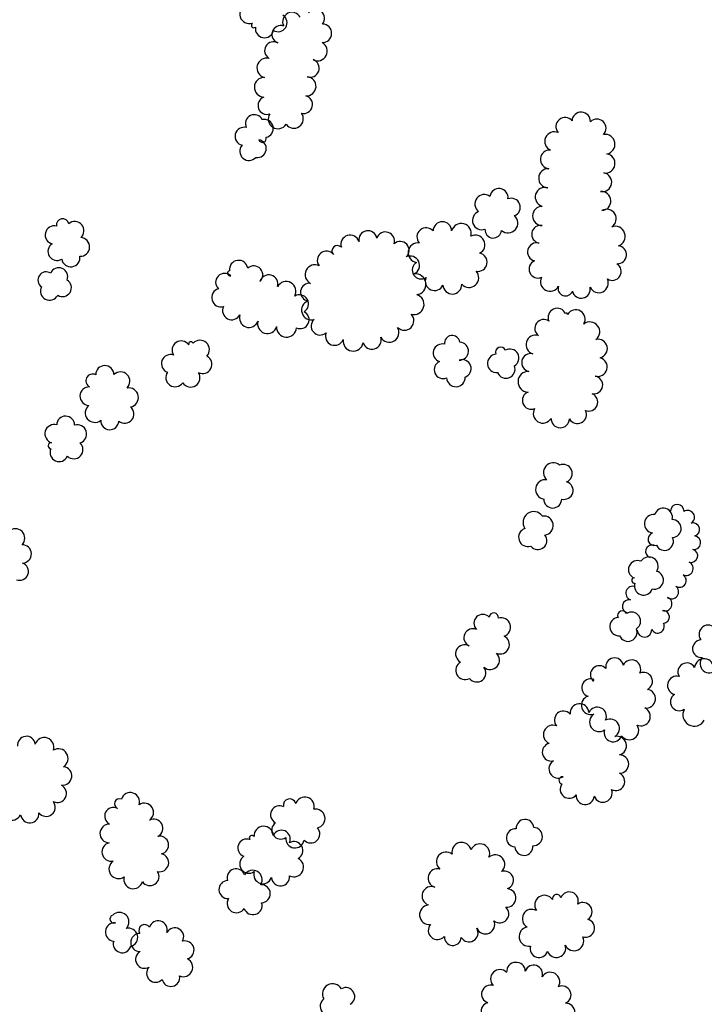
# Model space of a CAD drawing. Extents: x 5760254 to 5771220, y 2303903 to 2311010.
# Drawn here: x 5768219 to 5768644, y 2305775 to 2306386 of the extents above; entities that cross this region are included whole.
import ezdxf

# ---------------------------------------------------------------- set-up
doc = ezdxf.new("R2010")
doc.units = 0
doc.header["$LTSCALE"] = 100
doc.layers.add('V-BRUSH', color=11, linetype='CONTINUOUS')
doc.layers.add('V-TREES', color=3, linetype='CONTINUOUS')

msp = doc.modelspace()

# ---------------------------------------------------------------- linework, layer by layer
at = {"layer": 'V-BRUSH', "color": 0}
for centre, radius, start, end in [((5768626.83, 2306080.67, 374.46), 4.19, 358.50516, 178.50214), ((5768622.31, 2306080.72, 374.46), 0.342, 9.66672, 189.6637), ((5768633.24, 2306076.92, 374.59), 4.27, 301.50104, 121.49803), ((5768636.54, 2306069.33, 375.69), 4.1, 285.11216, 105.10915), ((5768637.08, 2306061.16, 376.23), 4.24, 262.8644, 82.86138), ((5768611.19, 2306055.72, 373.11), 4.03, 72.83387, 252.83084), ((5768612.37, 2306059.58, 373.11), 0, 225.00243, 44.99941), ((5768635.41, 2306053.01, 376.23), 4.1, 253.75461, 73.7516), ((5768632.32, 2306045.15, 376.21), 4.38, 243.67476, 63.67174), ((5768628.15, 2306037.67, 375.95), 4.2, 237.96711, 57.9641), ((5768599.2, 2306029.74, 373.53), 4.32, 69.72615, 249.72314), ((5768623.32, 2306030.65, 375), 4.33, 233.04249, 53.03948), ((5768596.91, 2306021.6, 373.53), 4.17, 78.5526, 258.54957), ((5768619.14, 2306023.13, 374.69), 4.36, 248.80541, 68.80239), ((5768617.92, 2306015.08, 374.69), 4.01, 275.05801, 95.05498), ((5768614.61, 2306009.17, 374.63), 4.13, 207.69759, 27.69456), ((5768606.47, 2306007.05, 374.09), 4.49, 182.55729, 2.55427)]:
    msp.add_arc(centre, radius, start, end, dxfattribs=at)
at = {"layer": 'V-TREES', "color": 0}
for centre, radius, start, end in [((5768361.32, 2306389.29, 390.9), 5.99, 108.27085, 288.26783), ((5768387.8, 2306384.53, 393.91), 5.82, 27.5922, 207.58917), ((5768402.37, 2306386.51, 398.68), 5.6, 321.69384, 141.69083), ((5768364.19, 2306382.36, 390.9), 1.59, 127.88398, 307.88097), ((5768379.18, 2306383.83, 390.9), 5.55, 237.78693, 57.78393), ((5768370.7, 2306380.12, 390.9), 5.61, 169.73543, 349.73241), ((5768380.88, 2306376.55, 392.64), 5.55, 71.26381, 251.2608), ((5768406.62, 2306377.28, 398.64), 5.77, 268.58607, 88.58306), ((5768376.32, 2306366.52, 391.6), 5.52, 59.50477, 239.50176), ((5768403.69, 2306366.22, 398.44), 5.98, 242.26318, 62.26017), ((5768372.14, 2306355.81, 390.43), 6.1, 76.58052, 256.5775), ((5768399.08, 2306355.63, 398.12), 5.61, 250.92739, 70.92437), ((5768370.54, 2306343.77, 389.67), 6.1, 87.98283, 267.97982), ((5768396.77, 2306344.42, 397.44), 5.93, 265.38026, 85.37724), ((5768372.2, 2306332.48, 389.71), 5.51, 109.49377, 289.49074), ((5768394.98, 2306333.1, 396.06), 5.57, 256.41899, 76.41598), ((5768567.21, 2306322.67, 405.8), 5.7, 356.66126, 176.65824), ((5768364.4, 2306321.26, 380.5), 5.51, 25.91652, 205.9135), ((5768370.54, 2306318.21, 380.5), 5.61, 282.24987, 102.24685), ((5768379.09, 2306324.06, 390.99), 5.99, 147.05609, 327.05306), ((5768388.9, 2306324.25, 393.13), 5.88, 215.7569, 35.75387), ((5768557.19, 2306319.34, 405.8), 5.66, 40.03053, 220.02751), ((5768576.95, 2306318.4, 405.8), 5.65, 315.81926, 135.81625), ((5768358.12, 2306313.32, 380.5), 5.68, 76.27709, 256.27408), ((5768550.54, 2306310.2, 405.8), 5.95, 66.84163, 246.83861), ((5768366.31, 2306305.75, 379.27), 5.52, 260.26844, 80.26543), ((5768369.49, 2306311.96, 380.5), 2.37, 198.92249, 18.91948), ((5768582.05, 2306308.46, 405.8), 6.09, 279.87705, 99.87404), ((5768361.08, 2306304.05, 380.35), 5.69, 138.72616, 318.72313), ((5768547.63, 2306298.99, 405.84), 5.76, 83.98797, 263.98495), ((5768582.2, 2306296.55, 405.8), 5.98, 261.37403, 81.37101), ((5768546.73, 2306287.34, 406.08), 5.92, 86.78537, 266.78235), ((5768580.28, 2306284.89, 405.8), 5.84, 259.94647, 79.94345), ((5768516.19, 2306275.28, 417.05), 5.65, 351.97518, 171.97216), ((5768544.71, 2306275.65, 406.17), 6.02, 73.3432, 253.34019), ((5768507.09, 2306271.35, 417.05), 5.87, 53.11223, 233.10922), ((5768523.83, 2306269.31, 417.04), 5.57, 291.57221, 111.5692), ((5768579.61, 2306273.19, 405.8), 5.96, 273.3577, 93.35469), ((5768543, 2306263.93, 406.17), 5.95, 89.80269, 269.79966), ((5768583.04, 2306262.2, 405.8), 5.9, 301.41248, 121.40947), ((5768245.49, 2306258.37, 372.23), 3.88, 10.36513, 190.36211), ((5768505.54, 2306261.19, 417.04), 5.8, 109.61299, 289.60997), ((5768521.82, 2306259.55, 417.02), 6.12, 228.43195, 48.42892), ((5768240.34, 2306252.14, 372.23), 5.67, 76.2287, 256.22567), ((5768253.03, 2306254.79, 372.23), 5.68, 310.99495, 130.99194), ((5768471.03, 2306250.88, 398.78), 5.71, 40.9193, 220.91629), ((5768481.06, 2306254.62, 398.78), 5.73, 359.8733, 179.87029), ((5768492.8, 2306253.02, 398.78), 6.22, 345.14305, 165.14003), ((5768512.63, 2306255.35, 417.02), 5.14, 175.61247, 355.60946), ((5768542.01, 2306252.55, 406.27), 5.53, 79.50989, 259.50686), ((5768588.18, 2306251.23, 405.8), 6.29, 289.19411, 109.19109), ((5768256.47, 2306244.72, 372.23), 5.8, 267.18588, 87.18286), ((5768423.88, 2306246.3, 398.2), 5.76, 18.06069, 198.05767), ((5768434.91, 2306249.1, 398.2), 5.64, 10.09092, 190.08791), ((5768445.8, 2306248.39, 398.2), 5.61, 342.08902, 162.086), ((5768501.51, 2306246.09, 398.39), 5.98, 296.89003, 116.88701), ((5768241.95, 2306241.9, 372.23), 5.58, 121.69875, 301.69574), ((5768415.94, 2306242.22, 398.2), 3.36, 42.36612, 222.36311), ((5768454.89, 2306242.57, 398.2), 5.55, 312.49481, 132.49179), ((5768465.87, 2306241.13, 398.78), 6.06, 81.65875, 261.65572), ((5768539.6, 2306241.58, 406.97), 5.71, 75.44598, 255.44296), ((5768589.81, 2306239.8, 405.8), 5.51, 265.50284, 85.49982), ((5768250.54, 2306238.05, 372.23), 5.71, 188.89813, 8.89513), ((5768409.08, 2306236.48, 398.2), 5.6, 38.18981, 218.1868), ((5768461.11, 2306233.21, 398.2), 5.82, 295.16567, 115.16264), ((5768503.16, 2306235.2, 398.74), 5.67, 259.24693, 79.24391), ((5768243.16, 2306226.27, 371.47), 5.5, 337.49201, 157.48899), ((5768354.7, 2306230.7, 384.98), 5.69, 8.09284, 188.08983), ((5768364.06, 2306227.34, 392.05), 5.6, 311.85708, 131.85406), ((5768401.99, 2306227.55, 398.2), 6.08, 63.50737, 243.50436), ((5768467.98, 2306230.4, 398.78), 5.58, 122.06338, 302.06036), ((5768540.4, 2306230.95, 407.96), 5.56, 113.3167, 293.31368), ((5768586.41, 2306229.55, 405.79), 5.6, 237.93209, 57.92908), ((5768235.24, 2306224.17, 371.45), 5.07, 55.84207, 235.83906), ((5768345.95, 2306222.76, 393.02), 5.53, 45.83132, 225.82829), ((5768349.43, 2306228.31, 393.02), 1.61, 102.72547, 282.72246), ((5768373.31, 2306221.61, 399.07), 5.73, 344.13769, 164.13468), ((5768464.39, 2306221.51, 398.2), 6.48, 277.1205, 97.11748), ((5768476.18, 2306223.37, 398.78), 5.71, 155.91699, 335.91398), ((5768497.59, 2306225.6, 398.78), 6.04, 221.82329, 41.82027), ((5768547.87, 2306223.13, 408.18), 5.91, 152.47593, 332.4729), ((5768578.07, 2306222.25, 405.79), 5.94, 205.54869, 25.54567), ((5768237.42, 2306217.32, 371.45), 5.67, 151.98008, 331.97706), ((5768245.34, 2306219.42, 371.45), 5.56, 238.5382, 58.53519), ((5768343.71, 2306213.26, 397.72), 5.74, 105.97554, 285.97253), ((5768384.17, 2306217.12, 400.89), 6.1, 331.3885, 151.38549), ((5768398.59, 2306216.64, 398.2), 5.5, 82.36995, 262.36694), ((5768487.24, 2306221.32, 398.78), 5.85, 182.49058, 2.48757), ((5768557.44, 2306218.86, 406.66), 4.59, 160.0064, 340.00337), ((5768567.24, 2306218.5, 406.6), 5.61, 192.25323, 12.25022), ((5768392.41, 2306209.34, 402.51), 5.65, 300.66159, 120.65857), ((5768463.43, 2306209.05, 398.2), 6.28, 253.71668, 73.71367), ((5768350.4, 2306205.19, 400.52), 5.7, 153.18349, 333.18048), ((5768399.72, 2306205.48, 398.2), 6, 107.78657, 287.78357), ((5768552.34, 2306200.96, 398.1), 5.67, 24.27757, 204.27455), ((5768361.1, 2306200.67, 401.49), 5.93, 160.47023, 340.46723), ((5768392.89, 2306199.51, 402.32), 5.51, 244.23083, 64.22782), ((5768405.24, 2306195.59, 398.2), 5.57, 131.07372, 311.07069), ((5768457.5, 2306198.88, 398.2), 5.88, 224.82931, 44.82631), ((5768558.12, 2306203.06, 398.1), 0.66, 337.76526, 157.76223), ((5768563.77, 2306199.83, 398.1), 5.86, 329.36653, 149.36352), ((5768372.45, 2306196.97, 401.69), 6.01, 162.99454, 342.99153), ((5768384.35, 2306194.89, 401.75), 6.16, 176.66411, 356.66109), ((5768448.07, 2306191.67, 398.2), 6.09, 210.18264, 30.17964), ((5768543.93, 2306194.14, 398.1), 5.53, 53.77718, 233.77415), ((5768572.6, 2306192.03, 398.1), 6.12, 308.22684, 128.22382), ((5768414.25, 2306189.35, 398.2), 5.71, 158.73466, 338.73165), ((5768437.35, 2306186.95, 398.2), 5.71, 196.91828, 16.91526), ((5768487.18, 2306184.94, 384.33), 4.79, 7.85187, 187.84885), ((5768538.93, 2306184.01, 398.1), 5.92, 72.69923, 252.69621), ((5768319.02, 2306180.73, 384.64), 5.61, 33.66604, 213.66302), ((5768325.07, 2306184.41, 383.77), 1.48, 21.62197, 201.61896), ((5768330.71, 2306180.96, 389.51), 5.84, 316.84605, 136.84303), ((5768425.74, 2306186.29, 398.2), 6.24, 170.61512, 350.61211), ((5768480.91, 2306178.96, 384.33), 5.53, 73.75104, 253.74803), ((5768491.69, 2306180.01, 383.98), 5.6, 267.587, 87.58398), ((5768517.25, 2306179.36, 382.81), 3.19, 22.22563, 202.22261), ((5768577.68, 2306181.59, 398.1), 5.78, 282.96593, 102.96291), ((5768312.44, 2306172.28, 385.7), 5.66, 69.99738, 249.99438), ((5768332.38, 2306171.85, 389.51), 5.74, 243.14003, 63.13701), ((5768514.84, 2306172.42, 382.81), 5.75, 95.11919, 275.11617), ((5768522.97, 2306175.72, 382.81), 5.6, 299.69508, 119.69206), ((5768535.91, 2306172.89, 398.1), 5.61, 76.65407, 256.65105), ((5768577.43, 2306170.24, 398.1), 5.92, 254.78431, 74.7813), ((5768271.67, 2306165.41, 401.58), 5.65, 0.5272, 180.52419), ((5768481.54, 2306168.55, 384.33), 5.54, 112.75671, 292.75368), ((5768493.34, 2306169.19, 384.33), 5.56, 289.83235, 109.82933), ((5768520.56, 2306168.78, 382.81), 5.59, 201.82632, 21.8233), ((5768264.12, 2306161.59, 401.37), 4.21, 62.93165, 242.92863), ((5768281.38, 2306161.31, 401.6), 5.82, 314.27676, 134.27375), ((5768315.27, 2306163.69, 388.41), 5.77, 145.22202, 325.21899), ((5768324.9, 2306163.57, 389.4), 5.81, 212.86126, 32.85825), ((5768489.46, 2306163.7, 384.33), 5.77, 182.53622, 2.5332), ((5768534.41, 2306161.03, 398.1), 6.4, 87.82737, 267.82437), ((5768574.97, 2306159.04, 398.1), 5.56, 260.64824, 80.64523), ((5768261.99, 2306152.1, 401.41), 5.73, 87.59624, 267.59323), ((5768286.52, 2306151.27, 401.65), 5.97, 280.38403, 100.38102), ((5768536.25, 2306149.49, 398.1), 5.55, 111.61351, 291.6105), ((5768571.92, 2306148.4, 398.1), 5.58, 247.38952, 67.3865), ((5768265.46, 2306141.74, 401.58), 5.93, 128.38566, 308.38263), ((5768283.96, 2306140.98, 401.65), 5.73, 230.53855, 50.53552), ((5768247.35, 2306134.18, 373.55), 5.51, 359.29146, 179.28845), ((5768543.42, 2306141.31, 398.1), 5.94, 149.22772, 329.22471), ((5768564.85, 2306140.62, 398.1), 5.58, 208.06976, 28.06676), ((5768240.27, 2306128.71, 373.55), 5.76, 73.89399, 253.89097), ((5768254.61, 2306128.57, 373.55), 5.81, 287.51069, 107.50768), ((5768274.74, 2306136.83, 401.65), 5.58, 177.01054, 357.00754), ((5768554.23, 2306138.14, 398.1), 5.69, 178.34032, 358.3373), ((5768238.42, 2306121.29, 373.55), 1.9, 81.83679, 261.83377), ((5768252.42, 2306118.91, 373.55), 5.7, 226.28955, 46.28654), ((5768243.32, 2306117.1, 373.55), 5.65, 155.73203, 335.72901), ((5768549.84, 2306104.73, 383.13), 6.01, 49.35132, 229.3483), ((5768555.96, 2306104.09, 382.15), 5.67, 293.09693, 113.09392), ((5768544.96, 2306094.19, 383.13), 6.05, 80.46382, 260.46079), ((5768556.64, 2306093.56, 382.33), 5.54, 253.85413, 73.85111), ((5768549.54, 2306088.23, 383.11), 5.56, 180.03421, 0.0312), ((5768537.74, 2306073.79, 384.8), 6.64, 35.45754, 215.45452), ((5768543.93, 2306071.77, 384.8), 5.94, 277.66665, 97.66363), ((5768612.15, 2306072.88, 386.33), 5.74, 83.25604, 263.25303), ((5768618.18, 2306077.01, 386.33), 5.6, 343.67295, 163.66994), ((5768623.72, 2306069.92, 386.33), 5.52, 271.78218, 91.77916), ((5768216.17, 2306063.96, 368.61), 5.87, 314.93822, 134.9352), ((5768534.15, 2306064.45, 384.8), 5.76, 108.15962, 288.15661), ((5768540.34, 2306062.43, 384.8), 5.57, 218.23165, 38.22862), ((5768612.67, 2306063.35, 386.33), 4.01, 106.87793, 286.87491), ((5768220.49, 2306054.17, 368.58), 5.64, 271.71327, 91.71025), ((5768618.87, 2306061.96, 386.33), 5.58, 205.91726, 25.91424), ((5768218.75, 2306043.33, 368.78), 5.54, 249.86118, 69.85816), ((5768602.11, 2306044.43, 388.43), 5.58, 67.47282, 247.4698), ((5768609.15, 2306046.47, 388.37), 5.83, 327.59801, 147.59499), ((5768612.65, 2306037.92, 388.37), 5.61, 255.31848, 75.31546), ((5768600.24, 2306037.64, 388.37), 1.65, 98.67488, 278.67185), ((5768605.86, 2306034.25, 388.37), 5.65, 161.64042, 341.6374), ((5768506.16, 2306011.11, 383.52), 5.52, 44.67869, 224.67567), ((5768512.95, 2306014.62, 383.52), 2.91, 352.36966, 172.36664), ((5768592.7, 2306015.92, 382.06), 2.91, 24.52694, 204.52392), ((5768598.42, 2306012.42, 382.06), 5.63, 303.15202, 123.14901), ((5768517.59, 2306008.65, 383.26), 5.85, 287.44765, 107.44463), ((5768590.55, 2306009.06, 382.06), 5.67, 94.86052, 274.85749), ((5768499.94, 2306002.2, 383.52), 5.52, 65.16792, 245.16491), ((5768596.27, 2306005.56, 382.06), 5.65, 202.35725, 22.35424), ((5768646.07, 2306004.24, 422.9), 5.76, 35.63235, 215.62933), ((5768516.95, 2305997.85, 383.26), 5.74, 245.38925, 65.38623), ((5768641.88, 2305995.34, 425.13), 5.56, 94.87511, 274.87208), ((5768495, 2305992.1, 383.52), 5.72, 62.41695, 242.41393), ((5768510.71, 2305988.25, 383.26), 5.83, 228.68086, 48.67784), ((5768495.13, 2305981.95, 383.52), 5.78, 118.38681, 298.38378), ((5768587.92, 2305984.13, 423.06), 5.52, 11.2759, 191.27288), ((5768598.43, 2305982.66, 422.88), 5.71, 333.27354, 153.27052), ((5768632.75, 2305980.94, 421.93), 5.55, 29.92507, 209.92205), ((5768643.47, 2305983.16, 420.93), 5.95, 354.5458, 174.54278), ((5768646.69, 2305986.04, 434.3), 5.73, 138.67796, 318.67496), ((5768502.38, 2305980.38, 383.45), 5.69, 217.97369, 37.97066), ((5768578.47, 2305979.23, 423.23), 5.55, 43.07424, 223.07122), ((5768605.89, 2305975.09, 422.84), 5.54, 295.30127, 115.29825), ((5768573.06, 2305971.15, 423.12), 5.55, 72.5542, 252.55119), ((5768574.57, 2305975.94, 423.12), 0.53, 254.64672, 74.6437), ((5768626.52, 2305972.56, 424.29), 5.78, 75.47518, 255.47216), ((5768607.45, 2305964.32, 422.84), 5.82, 262.0309, 82.02788), ((5768573.17, 2305960.28, 423.12), 5.84, 107.34502, 287.34201), ((5768628.11, 2305962.35, 428.14), 5.52, 123.10703, 303.10402), ((5768556.14, 2305951.08, 393.96), 5.54, 41.04735, 221.04433), ((5768566.16, 2305955.28, 393.81), 5.87, 5.12468, 185.12166), ((5768577.16, 2305953.39, 393.78), 5.69, 334.74051, 154.7375), ((5768604.25, 2305953.26, 422.84), 5.81, 245.68567, 65.68265), ((5768637.36, 2305954.36, 420.23), 7.08, 151.28773, 331.28472), ((5768578.33, 2305949.83, 423.12), 5.95, 124.67991, 304.6769), ((5768585.14, 2305945.88, 393.78), 5.83, 299.16098, 119.15796), ((5768549.66, 2305942.01, 394.37), 5.89, 66.72341, 246.72039), ((5768586.99, 2305943.15, 423.12), 5.57, 160.90882, 340.90581), ((5768597.06, 2305944.65, 423.07), 5.83, 214.56982, 34.56681), ((5768223.04, 2305935.46, 383.36), 5.52, 7.10202, 187.099), ((5768234.13, 2305934.25, 384.07), 5.93, 341.17826, 161.17524), ((5768589.43, 2305935.12, 393.87), 5.85, 284.35331, 104.35029), ((5768242.89, 2305927.23, 384.07), 6, 301.67352, 121.6705), ((5768548.66, 2305931.17, 395), 5.58, 103.38037, 283.37736), ((5768552.96, 2305920.8, 395.47), 5.78, 121.003, 300.99999), ((5768590.95, 2305923.75, 393.87), 5.71, 270.69771, 90.69469), ((5768245.38, 2305916.36, 384.07), 5.8, 263.39863, 83.39561), ((5768555.62, 2305913.63, 393.87), 2.25, 81.0954, 261.0924), ((5768588.52, 2305912.96, 393.87), 5.66, 243.73182, 63.7288), ((5768242.22, 2305905.52, 384.07), 5.66, 243.8883, 63.88529), ((5768559.71, 2305908.07, 393.87), 5.55, 142.86402, 322.86099), ((5768580.64, 2305905.81, 393.87), 5.76, 201.142, 21.13897), ((5768235.21, 2305896.96, 384.07), 5.7, 217.60282, 37.59982), ((5768280.78, 2305899.12, 372.45), 3.13, 67.28422, 247.28121), ((5768287.49, 2305900.27, 372.8), 5.78, 342.50604, 162.50303), ((5768386.35, 2305898.24, 375.85), 3.93, 13.6119, 193.60888), ((5768395.73, 2305897.42, 375.85), 5.83, 342.47486, 162.47185), ((5768569.7, 2305904.23, 393.87), 5.58, 174.65667, 354.65367), ((5768213.98, 2305895.01, 382.73), 6.09, 153.45079, 333.44776), ((5768277.06, 2305891.34, 372.45), 5.5, 62.58625, 242.58324), ((5768296.16, 2305893.72, 372.8), 5.75, 303.23339, 123.23037), ((5768380.05, 2305892.31, 375.85), 5.58, 63.42726, 243.42425), ((5768402.42, 2305889.92, 375.85), 5.86, 281.15297, 101.14994), ((5768225.07, 2305892.9, 383.46), 5.66, 185.95174, 5.94873), ((5768301.96, 2305883.9, 372.73), 5.68, 297.91198, 117.90895), ((5768532.33, 2305884.01, 376.08), 5.42, 4.0697, 184.06669), ((5768274.45, 2305880.66, 372.45), 5.78, 88.94186, 268.93884), ((5768370.22, 2305879.14, 377.32), 5.97, 2.56948, 182.56646), ((5768380.8, 2305882.76, 375.85), 5.58, 125.20804, 305.20501), ((5768381.22, 2305877.18, 377.32), 5.51, 335.95483, 155.95181), ((5768399.42, 2305880.37, 375.85), 5.61, 222.59173, 42.58871), ((5768526.48, 2305877.96, 376.08), 5.67, 85.38439, 265.38137), ((5768537.5, 2305878.75, 376.08), 5.66, 267.67672, 87.67371), ((5768305.75, 2305873.48, 372.45), 5.52, 281.78571, 101.78269), ((5768359.74, 2305871.7, 377.32), 5.54, 70.12639, 250.12339), ((5768362.93, 2305877.89, 377.32), 1.64, 35.84778, 215.84477), ((5768389.66, 2305877.39, 375.85), 5.69, 171.51482, 351.51181), ((5768275.62, 2305869.24, 372.45), 5.78, 102.33763, 282.33461), ((5768388.91, 2305870.05, 377.32), 5.56, 298.56271, 118.55969), ((5768492.99, 2305869.12, 399.96), 6.02, 12.67893, 192.67592), ((5768504.42, 2305868.17, 400.59), 6.01, 337.5759, 157.57289), ((5768531.66, 2305872.7, 376.08), 5.63, 184.03758, 4.03457), ((5768305.62, 2305862.56, 372.45), 5.66, 257.12673, 77.12372), ((5768361.11, 2305861.74, 377.32), 5.75, 124.15389, 304.15086), ((5768388.95, 2305859.76, 377.32), 6.01, 244.18142, 64.17841), ((5768483.34, 2305863.18, 399.42), 5.96, 50.37087, 230.36786), ((5768513.9, 2305861.43, 401.22), 5.93, 311.53122, 131.5282), ((5768280.26, 2305858.63, 372.45), 6.01, 124.09444, 304.09141), ((5768353.12, 2305853.24, 372.75), 5.53, 18.14121, 198.1382), ((5768363.41, 2305851.93, 372.75), 5.89, 328.75976, 148.75674), ((5768478.01, 2305853, 399.24), 5.79, 74.41309, 254.41009), ((5768289.31, 2305852.23, 372.45), 5.85, 165.65072, 345.64771), ((5768299.67, 2305853.92, 372.45), 5.63, 213.68034, 33.67733), ((5768348.12, 2305845.85, 372.75), 5.65, 92.40347, 272.40046), ((5768369.68, 2305855.14, 377.32), 5.64, 160.57308, 340.57006), ((5768380.67, 2305853.81, 377.32), 5.69, 185.42853, 5.42551), ((5768519.63, 2305851.7, 401.71), 5.58, 288.69632, 108.69331), ((5768368.69, 2305843.24, 372.75), 5.63, 272.50672, 92.5037), ((5768474.41, 2305841.85, 399.35), 5.94, 69.42229, 249.41927), ((5768520.89, 2305840.68, 401.78), 5.76, 264.75624, 84.75322), ((5768353.28, 2305837.2, 372.75), 5.74, 148.29529, 328.29228), ((5768544.4, 2305836.25, 394.99), 6.03, 33.92891, 213.9259), ((5768551.98, 2305840.17, 394.63), 2.65, 11.73237, 191.72935), ((5768559.83, 2305838.79, 401.02), 5.6, 339.84181, 159.83879), ((5768363.56, 2305835.91, 372.75), 5.65, 197.63757, 17.63455), ((5768473.03, 2305830.25, 400.18), 6.08, 96.31213, 276.3091), ((5768516.71, 2305830.73, 401.78), 5.58, 229.11826, 49.11524), ((5768536.55, 2305827.72, 395.6), 5.88, 60.80896, 240.80594), ((5768568.25, 2305832.12, 400.82), 5.7, 303.67154, 123.66853), ((5768277.38, 2305827.57, 362.38), 2.53, 109.21701, 289.21398), ((5768280.74, 2305825.82, 362.98), 5.9, 315.42886, 135.42584), ((5768569.8, 2305821.91, 400.78), 5.7, 253.61921, 73.61619), ((5768277.69, 2305819.5, 362.38), 5.7, 84.42763, 264.4246), ((5768286.32, 2305816.11, 362.4), 5.75, 283.9061, 103.90308), ((5768296.38, 2305820.56, 369.33), 3.56, 31.71078, 211.70776), ((5768304.81, 2305820.85, 369.33), 5.64, 343.69552, 163.6925), ((5768315.05, 2305816.51, 369.33), 5.56, 330.21096, 150.20794), ((5768478.01, 2305820.49, 402.06), 5.68, 138.92445, 318.92142), ((5768497.61, 2305818.95, 401.78), 5.59, 210.74951, 30.74649), ((5768507.73, 2305824.16, 401.78), 5.82, 203.8302, 23.82718), ((5768534.68, 2305816.67, 396.92), 5.99, 99.19523, 279.19221), ((5768293.42, 2305813.01, 369.33), 5.66, 90.46131, 270.45828), ((5768487.55, 2305816.43, 401.73), 5.26, 176.12445, 356.12145), ((5768562.73, 2305813.92, 400.47), 6.01, 204.78373, 24.78072), ((5768282.43, 2305812.18, 362.38), 5.53, 162.48097, 342.47795), ((5768321.37, 2305808.29, 369.33), 5.65, 285.3136, 105.31058), ((5768540.97, 2305809.18, 398.48), 5.54, 163.33264, 343.32962), ((5768551.78, 2305809.5, 399.72), 5.81, 199.03464, 19.03163), ((5768296.3, 2305802.54, 369.33), 5.57, 120.16042, 300.15742), ((5768320.45, 2305797.57, 369.33), 5.79, 245.32114, 65.31812), ((5768303.17, 2305793.91, 369.33), 5.58, 136.57161, 316.56861), ((5768526.74, 2305794.89, 398.5), 5.81, 3.85727, 183.85425), ((5768537.72, 2305793.46, 399.13), 5.5, 340.43565, 160.43263), ((5768312.63, 2305791.2, 369.33), 5.51, 191.62174, 11.61872), ((5768516.81, 2305790.39, 398.5), 5.82, 44.55869, 224.55568), ((5768547.99, 2305788.6, 400.37), 5.91, 329.2824, 149.27939), ((5768412.99, 2305781.12, 375), 6.3, 29.90624, 209.90323), ((5768421.17, 2305779.46, 375.02), 5.54, 299.45808, 119.45506), ((5768510.99, 2305780.96, 398.53), 5.6, 72.30733, 252.30432), ((5768555.29, 2305780.45, 401.64), 5.59, 293.4592, 113.45618), ((5768410.84, 2305773.45, 375), 5.59, 126.00426, 306.00124), ((5768510.56, 2305770.25, 398.57), 5.51, 102.93872, 282.93572), ((5768557.54, 2305769.55, 402.23), 5.76, 270.21716, 90.21415)]:
    msp.add_arc(centre, radius, start, end, dxfattribs=at)

doc.saveas('drawing.dxf')
